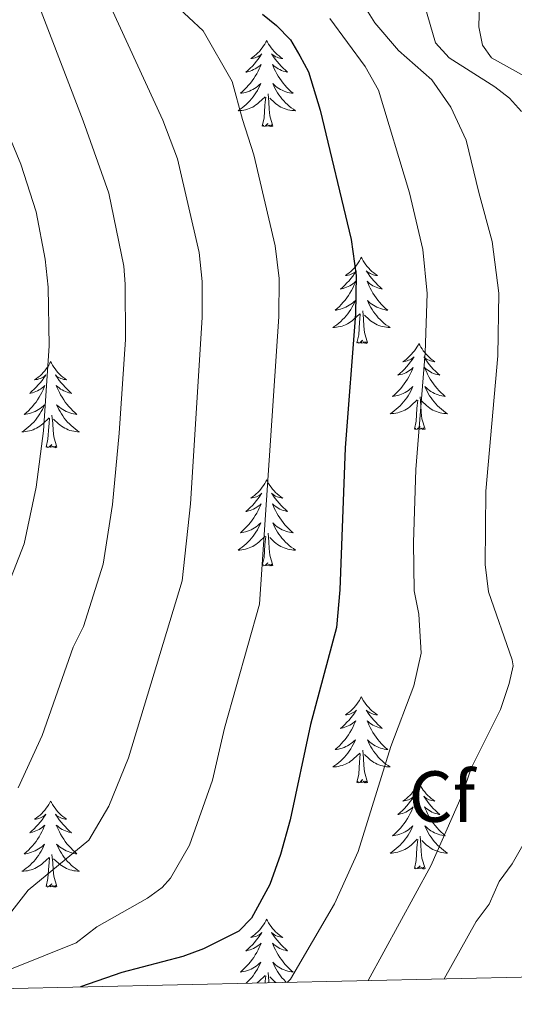
# Model space of a CAD drawing. Units: metres. Extents: x 655057 to 659578, y 702211 to 705281.
# Drawn here: x 657648 to 657716, y 702660 to 702796 of the extents above; entities that cross this region are included whole.
import ezdxf
from ezdxf.enums import TextEntityAlignment as Align

# ---------------------------------------------------------------- set-up
doc = ezdxf.new("R2010")
doc.units = ezdxf.units.M
doc.header["$MEASUREMENT"] = 0
for name, color, linetype, lineweight in [('Carátula', 7, 'Continuous', 5), ('Elementos auxiliares', 7, 'Continuous', 5), ('Entidades rústicas y varios', 7, 'Continuous', 5), ('Relieve y altimetría', 7, 'Continuous', 5)]:
    doc.layers.add(name, color=color, linetype=linetype, lineweight=lineweight)
doc.styles.add('Style-arial', font='arial.shx', dxfattribs={"bigfont": 'arialbig.shx'})

msp = doc.modelspace()

# ---------------------------------------------------------------- linework, layer by layer
at = {"layer": 'Carátula', "color": 7, "linetype": 'Continuous', "lineweight": 5}
msp.add_3dface([(655123.95, 702210.98), (659577.82, 702311.62), (659510.72, 705280.86), (655056.86, 705180.22)], dxfattribs=at)
at = {"layer": 'Elementos auxiliares', "color": 250, "linetype": 'Continuous', "lineweight": 5}
msp.add_3dface([(655934.71, 704937.71), (659359.67, 705015.13), (659412.55, 702701.74), (655986.44, 702624.32)], dxfattribs=at)
at = {"layer": 'Entidades rústicas y varios', "color": 92, "linetype": 'Continuous', "lineweight": 5, "flags": 128}
for points in [[(657682, 702793.03), (657681.89, 702792.81), (657681.73, 702792.53), (657681.56, 702792.27), (657681.38, 702792.01), (657681.19, 702791.76), (657680.98, 702791.52), (657680.76, 702791.3), (657680.53, 702791.08), (657680.29, 702790.88), (657680.04, 702790.69), (657679.78, 702790.51), (657679.98, 702790.53), (657680.18, 702790.57), (657680.38, 702790.63), (657680.58, 702790.7), (657680.77, 702790.78), (657680.95, 702790.88), (657681.12, 702790.99), (657681.33, 702791.18), (657681.28, 702791.12), (657681.05, 702790.77), (657680.81, 702790.44), (657680.55, 702790.11), (657680.29, 702789.8), (657680.01, 702789.49), (657679.71, 702789.2), (657679.41, 702788.91), (657679.1, 702788.64), (657679.22, 702788.66), (657679.47, 702788.72), (657679.71, 702788.8), (657679.95, 702788.88), (657680.18, 702788.99), (657680.4, 702789.1), (657680.62, 702789.24), (657680.82, 702789.38), (657681.02, 702789.54), (657681.21, 702789.71), (657681.12, 702789.49), (657680.96, 702789.12), (657680.79, 702788.77), (657680.61, 702788.42), (657680.41, 702788.08), (657680.2, 702787.75), (657679.97, 702787.43), (657679.73, 702787.12), (657679.48, 702786.82), (657679.21, 702786.52), (657678.94, 702786.24), (657678.65, 702785.97), (657678.36, 702785.72), (657678.55, 702785.74), (657678.82, 702785.79), (657679.08, 702785.85), (657679.34, 702785.93), (657679.6, 702786.02), (657679.84, 702786.13), (657680.09, 702786.25), (657680.32, 702786.39), (657680.54, 702786.54), (657680.76, 702786.71), (657680.97, 702786.88), (657681.16, 702787.07), (657681.02, 702786.74), (657680.87, 702786.42), (657680.7, 702786.11), (657680.51, 702785.8), (657680.32, 702785.51), (657680.11, 702785.22), (657679.88, 702784.94), (657679.65, 702784.67), (657679.4, 702784.41), (657679.14, 702784.17), (657678.87, 702783.94), (657678.6, 702783.71), (657678.31, 702783.5), (657678.02, 702783.31), (657678.28, 702783.32), (657678.55, 702783.35), (657678.81, 702783.39), (657679.07, 702783.44), (657679.32, 702783.52), (657679.57, 702783.6), (657679.81, 702783.71), (657680.05, 702783.82), (657680.28, 702783.95), (657680.51, 702784.1), (657680.72, 702784.26), (657680.92, 702784.43), (657681.77, 702785.23)], [(657682, 702793.03), (657682.11, 702792.81), (657682.26, 702792.53), (657682.43, 702792.27), (657682.61, 702792.01), (657682.81, 702791.76), (657683.01, 702791.52), (657683.23, 702791.3), (657683.46, 702791.08), (657683.7, 702790.88), (657683.95, 702790.69), (657684.21, 702790.51), (657684.01, 702790.53), (657683.81, 702790.57), (657683.61, 702790.63), (657683.42, 702790.7), (657683.23, 702790.78), (657683.05, 702790.88), (657682.87, 702790.99), (657682.67, 702791.18), (657682.71, 702791.12), (657682.94, 702790.77), (657683.18, 702790.44), (657683.44, 702790.11), (657683.71, 702789.8), (657683.99, 702789.49), (657684.28, 702789.2), (657684.58, 702788.91), (657684.89, 702788.64), (657684.77, 702788.66), (657684.53, 702788.72), (657684.28, 702788.8), (657684.05, 702788.88), (657683.82, 702788.99), (657683.59, 702789.1), (657683.38, 702789.24), (657683.17, 702789.38), (657682.97, 702789.54), (657682.79, 702789.71), (657682.87, 702789.49), (657683.03, 702789.12), (657683.2, 702788.77), (657683.39, 702788.42), (657683.59, 702788.08), (657683.8, 702787.75), (657684.03, 702787.43), (657684.26, 702787.12), (657684.51, 702786.82), (657684.78, 702786.52), (657685.05, 702786.24), (657685.34, 702785.97), (657685.64, 702785.72), (657685.44, 702785.74), (657685.17, 702785.79), (657684.91, 702785.85), (657684.65, 702785.93), (657684.4, 702786.02), (657684.15, 702786.13), (657683.91, 702786.25), (657683.67, 702786.39), (657683.45, 702786.54), (657683.23, 702786.71), (657683.03, 702786.88), (657682.83, 702787.07), (657682.97, 702786.74), (657683.13, 702786.42), (657683.3, 702786.11), (657683.48, 702785.8), (657683.68, 702785.51), (657683.89, 702785.22), (657684.11, 702784.94), (657684.35, 702784.67), (657684.59, 702784.41), (657684.85, 702784.17), (657685.12, 702783.94), (657685.4, 702783.71), (657685.69, 702783.5), (657685.98, 702783.31), (657685.71, 702783.32), (657685.45, 702783.35), (657685.19, 702783.39), (657684.93, 702783.44), (657684.67, 702783.52), (657684.42, 702783.6), (657684.18, 702783.71), (657683.94, 702783.82), (657683.71, 702783.95), (657683.49, 702784.1), (657683.28, 702784.26), (657683.07, 702784.43), (657682.41, 702785.05)], [(657681.38, 702781.18), (657681.62, 702782.3), (657681.74, 702784.04), (657681.78, 702784.47), (657681.85, 702785.19)], [(657682.85, 702781.18), (657682.42, 702782.62), (657682.33, 702783.52), (657682.28, 702784.47), (657682.18, 702785.63)], [(657682.85, 702781.18), (657682.67, 702781.11), (657682.65, 702781.35), (657682.47, 702781.13), (657682.34, 702781.33), (657682.22, 702781.22), (657681.95, 702781.17), (657682.15, 702781.56), (657681.76, 702781.18), (657681.58, 702781.13), (657681.53, 702781.29), (657681.38, 702781.18)], [(657695.11, 702763.02), (657694.99, 702762.8), (657694.84, 702762.52), (657694.67, 702762.26), (657694.49, 702762), (657694.29, 702761.75), (657694.09, 702761.51), (657693.87, 702761.29), (657693.64, 702761.07), (657693.4, 702760.87), (657693.15, 702760.68), (657692.89, 702760.5), (657693.09, 702760.52), (657693.29, 702760.56), (657693.49, 702760.62), (657693.68, 702760.68), (657693.87, 702760.77), (657694.05, 702760.87), (657694.23, 702760.98), (657694.43, 702761.17), (657694.39, 702761.11), (657694.16, 702760.76), (657693.92, 702760.43), (657693.66, 702760.1), (657693.39, 702759.78), (657693.11, 702759.48), (657692.82, 702759.18), (657692.52, 702758.9), (657692.21, 702758.63), (657692.33, 702758.65), (657692.58, 702758.71), (657692.82, 702758.78), (657693.05, 702758.87), (657693.29, 702758.98), (657693.51, 702759.09), (657693.73, 702759.22), (657693.93, 702759.37), (657694.13, 702759.53), (657694.32, 702759.7), (657694.23, 702759.48), (657694.07, 702759.11), (657693.9, 702758.76), (657693.72, 702758.41), (657693.52, 702758.07), (657693.3, 702757.74), (657693.08, 702757.42), (657692.84, 702757.11), (657692.59, 702756.8), (657692.32, 702756.51), (657692.05, 702756.23), (657691.76, 702755.96), (657691.46, 702755.7), (657691.66, 702755.73), (657691.93, 702755.78), (657692.19, 702755.84), (657692.45, 702755.92), (657692.7, 702756.01), (657692.95, 702756.12), (657693.19, 702756.24), (657693.43, 702756.38), (657693.65, 702756.53), (657693.87, 702756.7), (657694.07, 702756.87), (657694.27, 702757.06), (657694.13, 702756.73), (657693.97, 702756.41), (657693.8, 702756.1), (657693.62, 702755.79), (657693.42, 702755.5), (657693.21, 702755.21), (657692.99, 702754.93), (657692.76, 702754.66), (657692.51, 702754.4), (657692.25, 702754.16), (657691.98, 702753.92), (657691.7, 702753.7), (657691.41, 702753.49), (657691.13, 702753.3), (657691.39, 702753.31), (657691.65, 702753.34), (657691.91, 702753.38), (657692.17, 702753.43), (657692.43, 702753.51), (657692.68, 702753.59), (657692.92, 702753.7), (657693.16, 702753.81), (657693.39, 702753.94), (657693.61, 702754.09), (657693.83, 702754.25), (657694.03, 702754.42), (657694.88, 702755.22)], [(657695.11, 702763.02), (657695.22, 702762.8), (657695.37, 702762.52), (657695.54, 702762.26), (657695.72, 702762), (657695.91, 702761.75), (657696.12, 702761.51), (657696.34, 702761.29), (657696.57, 702761.07), (657696.81, 702760.87), (657697.06, 702760.68), (657697.32, 702760.5), (657697.12, 702760.52), (657696.92, 702760.56), (657696.72, 702760.62), (657696.53, 702760.68), (657696.34, 702760.77), (657696.16, 702760.87), (657695.98, 702760.98), (657695.78, 702761.17), (657695.82, 702761.11), (657696.05, 702760.76), (657696.29, 702760.43), (657696.55, 702760.1), (657696.81, 702759.78), (657697.09, 702759.48), (657697.39, 702759.18), (657697.69, 702758.9), (657698, 702758.63), (657697.88, 702758.65), (657697.63, 702758.71), (657697.39, 702758.78), (657697.15, 702758.87), (657696.92, 702758.98), (657696.7, 702759.09), (657696.49, 702759.22), (657696.28, 702759.37), (657696.08, 702759.53), (657695.89, 702759.7), (657695.98, 702759.48), (657696.14, 702759.11), (657696.31, 702758.76), (657696.49, 702758.41), (657696.69, 702758.07), (657696.91, 702757.74), (657697.13, 702757.42), (657697.37, 702757.11), (657697.62, 702756.8), (657697.89, 702756.51), (657698.16, 702756.23), (657698.45, 702755.96), (657698.75, 702755.7), (657698.55, 702755.73), (657698.28, 702755.78), (657698.02, 702755.84), (657697.76, 702755.92), (657697.51, 702756.01), (657697.26, 702756.12), (657697.02, 702756.24), (657696.78, 702756.38), (657696.56, 702756.53), (657696.34, 702756.7), (657696.14, 702756.87), (657695.94, 702757.06), (657696.08, 702756.73), (657696.24, 702756.41), (657696.41, 702756.1), (657696.59, 702755.79), (657696.79, 702755.5), (657697, 702755.21), (657697.22, 702754.93), (657697.45, 702754.66), (657697.7, 702754.4), (657697.96, 702754.16), (657698.23, 702753.92), (657698.51, 702753.7), (657698.79, 702753.49), (657699.09, 702753.3), (657698.82, 702753.31), (657698.56, 702753.34), (657698.29, 702753.38), (657698.04, 702753.43), (657697.78, 702753.51), (657697.53, 702753.59), (657697.29, 702753.7), (657697.05, 702753.81), (657696.82, 702753.94), (657696.6, 702754.09), (657696.38, 702754.25), (657696.18, 702754.42), (657695.52, 702755.04)], [(657694.49, 702751.17), (657694.73, 702752.28), (657694.84, 702754.03), (657694.89, 702754.46), (657694.95, 702755.18)], [(657695.96, 702751.17), (657695.53, 702752.61), (657695.44, 702753.51), (657695.39, 702754.46), (657695.29, 702755.62)], [(657695.96, 702751.17), (657695.78, 702751.1), (657695.76, 702751.34), (657695.57, 702751.12), (657695.45, 702751.32), (657695.33, 702751.21), (657695.06, 702751.16), (657695.26, 702751.55), (657694.87, 702751.17), (657694.68, 702751.12), (657694.64, 702751.28), (657694.49, 702751.17)], [(657703.07, 702751.1), (657702.95, 702750.88), (657702.8, 702750.6), (657702.63, 702750.34), (657702.45, 702750.08), (657702.25, 702749.83), (657702.05, 702749.6), (657701.83, 702749.37), (657701.6, 702749.15), (657701.36, 702748.95), (657701.11, 702748.76), (657700.85, 702748.58), (657701.05, 702748.6), (657701.25, 702748.64), (657701.45, 702748.7), (657701.64, 702748.77), (657701.83, 702748.85), (657702.01, 702748.95), (657702.19, 702749.06), (657702.39, 702749.25), (657702.35, 702749.19), (657702.12, 702748.84), (657701.88, 702748.51), (657701.62, 702748.18), (657701.35, 702747.86), (657701.07, 702747.56), (657700.78, 702747.27), (657700.48, 702746.98), (657700.17, 702746.71), (657700.29, 702746.74), (657700.54, 702746.79), (657700.78, 702746.87), (657701.01, 702746.95), (657701.25, 702747.06), (657701.47, 702747.18), (657701.69, 702747.31), (657701.89, 702747.45), (657702.09, 702747.61), (657702.28, 702747.78), (657702.19, 702747.56), (657702.03, 702747.2), (657701.86, 702746.84), (657701.68, 702746.49), (657701.48, 702746.15), (657701.26, 702745.82), (657701.04, 702745.5), (657700.8, 702745.19), (657700.55, 702744.89), (657700.28, 702744.59), (657700.01, 702744.31), (657699.72, 702744.04), (657699.42, 702743.78), (657699.62, 702743.81), (657699.89, 702743.86), (657700.15, 702743.92), (657700.41, 702744), (657700.66, 702744.09), (657700.91, 702744.2), (657701.15, 702744.32), (657701.39, 702744.46), (657701.61, 702744.61), (657701.83, 702744.78), (657702.03, 702744.95), (657702.23, 702745.14), (657702.09, 702744.81), (657701.93, 702744.49), (657701.76, 702744.18), (657701.58, 702743.87), (657701.38, 702743.58), (657701.17, 702743.29), (657700.95, 702743.01), (657700.72, 702742.74), (657700.47, 702742.48), (657700.21, 702742.24), (657699.94, 702742), (657699.66, 702741.78), (657699.37, 702741.57), (657699.09, 702741.38), (657699.35, 702741.39), (657699.61, 702741.42), (657699.87, 702741.46), (657700.13, 702741.52), (657700.39, 702741.59), (657700.64, 702741.67), (657700.88, 702741.78), (657701.12, 702741.89), (657701.35, 702742.02), (657701.57, 702742.17), (657701.79, 702742.33), (657701.99, 702742.5), (657702.84, 702743.3)], [(657703.07, 702751.1), (657703.18, 702750.88), (657703.33, 702750.6), (657703.5, 702750.34), (657703.68, 702750.08), (657703.87, 702749.83), (657704.08, 702749.6), (657704.3, 702749.37), (657704.53, 702749.15), (657704.77, 702748.95), (657705.02, 702748.76), (657705.28, 702748.58), (657705.08, 702748.6), (657704.88, 702748.64), (657704.68, 702748.7), (657704.49, 702748.77), (657704.3, 702748.85), (657704.12, 702748.95), (657703.94, 702749.06), (657703.74, 702749.25), (657703.78, 702749.19), (657704.01, 702748.84), (657704.25, 702748.51), (657704.51, 702748.18), (657704.77, 702747.86), (657705.05, 702747.56), (657705.35, 702747.27), (657705.65, 702746.98), (657705.96, 702746.71), (657705.84, 702746.74), (657705.59, 702746.79), (657705.35, 702746.87), (657705.11, 702746.95), (657704.88, 702747.06), (657704.66, 702747.18), (657704.45, 702747.31), (657704.24, 702747.45), (657704.04, 702747.61), (657703.85, 702747.78), (657703.94, 702747.56), (657704.1, 702747.2), (657704.27, 702746.84), (657704.45, 702746.49), (657704.65, 702746.15), (657704.87, 702745.82), (657705.09, 702745.5), (657705.33, 702745.19), (657705.58, 702744.89), (657705.85, 702744.59), (657706.12, 702744.31), (657706.41, 702744.04), (657706.71, 702743.78), (657706.51, 702743.81), (657706.24, 702743.86), (657705.98, 702743.92), (657705.72, 702744), (657705.47, 702744.09), (657705.22, 702744.2), (657704.98, 702744.32), (657704.74, 702744.46), (657704.52, 702744.61), (657704.3, 702744.78), (657704.1, 702744.95), (657703.9, 702745.14), (657704.04, 702744.81), (657704.2, 702744.49), (657704.37, 702744.18), (657704.55, 702743.87), (657704.75, 702743.58), (657704.96, 702743.29), (657705.18, 702743.01), (657705.41, 702742.74), (657705.66, 702742.48), (657705.92, 702742.24), (657706.19, 702742), (657706.47, 702741.78), (657706.75, 702741.57), (657707.05, 702741.38), (657706.78, 702741.39), (657706.52, 702741.42), (657706.25, 702741.46), (657706, 702741.52), (657705.74, 702741.59), (657705.49, 702741.67), (657705.25, 702741.78), (657705.01, 702741.89), (657704.78, 702742.02), (657704.56, 702742.17), (657704.34, 702742.33), (657704.14, 702742.5), (657703.48, 702743.12)], [(657652.07, 702748.59), (657651.96, 702748.37), (657651.81, 702748.1), (657651.64, 702747.83), (657651.46, 702747.57), (657651.27, 702747.32), (657651.06, 702747.09), (657650.84, 702746.86), (657650.61, 702746.64), (657650.37, 702746.44), (657650.12, 702746.25), (657649.86, 702746.07), (657650.06, 702746.1), (657650.26, 702746.13), (657650.46, 702746.19), (657650.65, 702746.26), (657650.84, 702746.34), (657651.02, 702746.44), (657651.2, 702746.55), (657651.4, 702746.74), (657651.36, 702746.68), (657651.13, 702746.34), (657650.89, 702746), (657650.63, 702745.67), (657650.37, 702745.36), (657650.09, 702745.05), (657649.79, 702744.76), (657649.49, 702744.48), (657649.18, 702744.2), (657649.3, 702744.23), (657649.55, 702744.28), (657649.79, 702744.36), (657650.03, 702744.45), (657650.26, 702744.55), (657650.48, 702744.67), (657650.69, 702744.8), (657650.9, 702744.94), (657651.1, 702745.1), (657651.29, 702745.27), (657651.2, 702745.05), (657651.04, 702744.69), (657650.87, 702744.33), (657650.69, 702743.99), (657650.49, 702743.65), (657650.27, 702743.32), (657650.05, 702742.99), (657649.81, 702742.68), (657649.56, 702742.38), (657649.29, 702742.09), (657649.02, 702741.8), (657648.73, 702741.54), (657648.43, 702741.28), (657648.63, 702741.3), (657648.9, 702741.35), (657649.16, 702741.41), (657649.42, 702741.49), (657649.67, 702741.58), (657649.92, 702741.69), (657650.16, 702741.82), (657650.4, 702741.95), (657650.62, 702742.1), (657650.84, 702742.27), (657651.04, 702742.44), (657651.24, 702742.63), (657651.1, 702742.3), (657650.94, 702741.98), (657650.77, 702741.67), (657650.59, 702741.36), (657650.39, 702741.07), (657650.18, 702740.78), (657649.96, 702740.5), (657649.73, 702740.23), (657649.48, 702739.98), (657649.22, 702739.73), (657648.95, 702739.5), (657648.67, 702739.28), (657648.39, 702739.07), (657648.09, 702738.88), (657648.36, 702738.88), (657648.62, 702738.91), (657648.89, 702738.95), (657649.14, 702739.01), (657649.4, 702739.08), (657649.65, 702739.17), (657649.89, 702739.27), (657650.13, 702739.38), (657650.36, 702739.52), (657650.58, 702739.66), (657650.8, 702739.82), (657651, 702739.99), (657651.85, 702740.79)], [(657652.07, 702748.59), (657652.19, 702748.37), (657652.34, 702748.1), (657652.51, 702747.83), (657652.69, 702747.57), (657652.89, 702747.32), (657653.09, 702747.09), (657653.31, 702746.86), (657653.54, 702746.64), (657653.78, 702746.44), (657654.03, 702746.25), (657654.29, 702746.07), (657654.09, 702746.1), (657653.89, 702746.13), (657653.69, 702746.19), (657653.5, 702746.26), (657653.31, 702746.34), (657653.13, 702746.44), (657652.95, 702746.55), (657652.75, 702746.74), (657652.79, 702746.68), (657653.02, 702746.34), (657653.26, 702746), (657653.52, 702745.67), (657653.79, 702745.36), (657654.07, 702745.05), (657654.36, 702744.76), (657654.66, 702744.48), (657654.97, 702744.2), (657654.85, 702744.23), (657654.6, 702744.28), (657654.36, 702744.36), (657654.13, 702744.45), (657653.89, 702744.55), (657653.67, 702744.67), (657653.45, 702744.8), (657653.25, 702744.94), (657653.05, 702745.1), (657652.86, 702745.27), (657652.95, 702745.05), (657653.11, 702744.69), (657653.28, 702744.33), (657653.46, 702743.99), (657653.66, 702743.65), (657653.88, 702743.32), (657654.1, 702742.99), (657654.34, 702742.68), (657654.59, 702742.38), (657654.86, 702742.09), (657655.13, 702741.8), (657655.42, 702741.54), (657655.72, 702741.28), (657655.52, 702741.3), (657655.25, 702741.35), (657654.99, 702741.41), (657654.73, 702741.49), (657654.48, 702741.58), (657654.23, 702741.69), (657653.99, 702741.82), (657653.75, 702741.95), (657653.53, 702742.1), (657653.31, 702742.27), (657653.11, 702742.44), (657652.91, 702742.63), (657653.05, 702742.3), (657653.21, 702741.98), (657653.38, 702741.67), (657653.56, 702741.36), (657653.76, 702741.07), (657653.97, 702740.78), (657654.19, 702740.5), (657654.42, 702740.23), (657654.67, 702739.98), (657654.93, 702739.73), (657655.2, 702739.5), (657655.48, 702739.28), (657655.77, 702739.07), (657656.05, 702738.88), (657655.79, 702738.88), (657655.53, 702738.91), (657655.27, 702738.95), (657655.01, 702739.01), (657654.75, 702739.08), (657654.5, 702739.17), (657654.26, 702739.27), (657654.02, 702739.38), (657653.79, 702739.52), (657653.57, 702739.66), (657653.35, 702739.82), (657653.15, 702739.99), (657652.49, 702740.61)], [(657703.92, 702739.25), (657703.49, 702740.69), (657703.4, 702741.59), (657703.35, 702742.54), (657703.25, 702743.7)], [(657702.45, 702739.25), (657702.69, 702740.36), (657702.8, 702742.11), (657702.85, 702742.54), (657702.91, 702743.26)], [(657651.46, 702736.74), (657651.7, 702737.86), (657651.81, 702739.6), (657651.86, 702740.03), (657651.93, 702740.76)], [(657652.93, 702736.74), (657652.5, 702738.18), (657652.41, 702739.08), (657652.36, 702740.03), (657652.26, 702741.2)], [(657703.92, 702739.25), (657703.74, 702739.18), (657703.72, 702739.42), (657703.53, 702739.2), (657703.41, 702739.4), (657703.29, 702739.29), (657703.02, 702739.24), (657703.22, 702739.63), (657702.83, 702739.25), (657702.64, 702739.2), (657702.6, 702739.36), (657702.45, 702739.25)], [(657652.93, 702736.74), (657652.75, 702736.67), (657652.73, 702736.91), (657652.54, 702736.69), (657652.42, 702736.89), (657652.3, 702736.78), (657652.03, 702736.73), (657652.23, 702737.12), (657651.84, 702736.74), (657651.65, 702736.69), (657651.61, 702736.85), (657651.46, 702736.74)], [(657682, 702732.23), (657681.89, 702732.01), (657681.73, 702731.74), (657681.56, 702731.47), (657681.38, 702731.21), (657681.19, 702730.96), (657680.98, 702730.73), (657680.76, 702730.5), (657680.53, 702730.28), (657680.29, 702730.08), (657680.04, 702729.89), (657679.78, 702729.71), (657679.98, 702729.74), (657680.18, 702729.77), (657680.38, 702729.83), (657680.58, 702729.9), (657680.77, 702729.98), (657680.95, 702730.08), (657681.12, 702730.19), (657681.33, 702730.38), (657681.28, 702730.32), (657681.05, 702729.98), (657680.81, 702729.64), (657680.55, 702729.31), (657680.29, 702729), (657680.01, 702728.69), (657679.71, 702728.4), (657679.41, 702728.12), (657679.1, 702727.84), (657679.22, 702727.87), (657679.47, 702727.92), (657679.71, 702728), (657679.95, 702728.09), (657680.18, 702728.19), (657680.4, 702728.31), (657680.62, 702728.44), (657680.82, 702728.58), (657681.02, 702728.74), (657681.21, 702728.91), (657681.12, 702728.69), (657680.96, 702728.33), (657680.79, 702727.97), (657680.61, 702727.63), (657680.41, 702727.29), (657680.2, 702726.96), (657679.97, 702726.63), (657679.73, 702726.32), (657679.48, 702726.02), (657679.21, 702725.73), (657678.94, 702725.44), (657678.65, 702725.18), (657678.36, 702724.92), (657678.55, 702724.94), (657678.82, 702724.99), (657679.08, 702725.05), (657679.34, 702725.13), (657679.6, 702725.22), (657679.84, 702725.33), (657680.09, 702725.46), (657680.32, 702725.59), (657680.54, 702725.74), (657680.76, 702725.91), (657680.97, 702726.08), (657681.16, 702726.27), (657681.02, 702725.94), (657680.87, 702725.62), (657680.7, 702725.31), (657680.51, 702725), (657680.32, 702724.71), (657680.11, 702724.42), (657679.88, 702724.14), (657679.65, 702723.87), (657679.4, 702723.62), (657679.14, 702723.37), (657678.87, 702723.14), (657678.6, 702722.92), (657678.31, 702722.71), (657678.02, 702722.52), (657678.28, 702722.52), (657678.55, 702722.55), (657678.81, 702722.59), (657679.07, 702722.65), (657679.32, 702722.72), (657679.57, 702722.81), (657679.81, 702722.91), (657680.05, 702723.02), (657680.28, 702723.16), (657680.51, 702723.3), (657680.72, 702723.46), (657680.92, 702723.63), (657681.77, 702724.43)], [(657682, 702732.23), (657682.11, 702732.01), (657682.26, 702731.74), (657682.43, 702731.47), (657682.61, 702731.21), (657682.81, 702730.96), (657683.01, 702730.73), (657683.23, 702730.5), (657683.46, 702730.28), (657683.7, 702730.08), (657683.95, 702729.89), (657684.21, 702729.71), (657684.01, 702729.74), (657683.81, 702729.77), (657683.61, 702729.83), (657683.42, 702729.9), (657683.23, 702729.98), (657683.05, 702730.08), (657682.87, 702730.19), (657682.67, 702730.38), (657682.71, 702730.32), (657682.94, 702729.98), (657683.18, 702729.64), (657683.44, 702729.31), (657683.71, 702729), (657683.99, 702728.69), (657684.28, 702728.4), (657684.58, 702728.12), (657684.89, 702727.84), (657684.77, 702727.87), (657684.53, 702727.92), (657684.28, 702728), (657684.05, 702728.09), (657683.82, 702728.19), (657683.59, 702728.31), (657683.38, 702728.44), (657683.17, 702728.58), (657682.97, 702728.74), (657682.79, 702728.91), (657682.87, 702728.69), (657683.03, 702728.33), (657683.2, 702727.97), (657683.39, 702727.63), (657683.59, 702727.29), (657683.8, 702726.96), (657684.03, 702726.63), (657684.26, 702726.32), (657684.51, 702726.02), (657684.78, 702725.73), (657685.05, 702725.44), (657685.34, 702725.18), (657685.64, 702724.92), (657685.44, 702724.94), (657685.17, 702724.99), (657684.91, 702725.05), (657684.65, 702725.13), (657684.4, 702725.22), (657684.15, 702725.33), (657683.91, 702725.46), (657683.67, 702725.59), (657683.45, 702725.74), (657683.23, 702725.91), (657683.03, 702726.08), (657682.83, 702726.27), (657682.97, 702725.94), (657683.13, 702725.62), (657683.3, 702725.31), (657683.48, 702725), (657683.68, 702724.71), (657683.89, 702724.42), (657684.11, 702724.14), (657684.35, 702723.87), (657684.59, 702723.62), (657684.85, 702723.37), (657685.12, 702723.14), (657685.4, 702722.92), (657685.69, 702722.71), (657685.98, 702722.52), (657685.71, 702722.52), (657685.45, 702722.55), (657685.19, 702722.59), (657684.93, 702722.65), (657684.67, 702722.72), (657684.42, 702722.81), (657684.18, 702722.91), (657683.94, 702723.02), (657683.71, 702723.16), (657683.49, 702723.3), (657683.28, 702723.46), (657683.07, 702723.63), (657682.41, 702724.25)], [(657681.38, 702720.38), (657681.62, 702721.5), (657681.74, 702723.24), (657681.78, 702723.67), (657681.85, 702724.4)], [(657682.85, 702720.38), (657682.42, 702721.82), (657682.33, 702722.72), (657682.28, 702723.67), (657682.18, 702724.84)], [(657682.85, 702720.38), (657682.67, 702720.31), (657682.65, 702720.55), (657682.47, 702720.33), (657682.34, 702720.53), (657682.22, 702720.42), (657681.95, 702720.37), (657682.15, 702720.76), (657681.76, 702720.38), (657681.58, 702720.33), (657681.53, 702720.49), (657681.38, 702720.38)], [(657695.11, 702702.22), (657694.99, 702702), (657694.84, 702701.72), (657694.67, 702701.46), (657694.49, 702701.2), (657694.29, 702700.95), (657694.09, 702700.72), (657693.87, 702700.49), (657693.64, 702700.27), (657693.4, 702700.07), (657693.15, 702699.88), (657692.89, 702699.7), (657693.09, 702699.72), (657693.29, 702699.76), (657693.49, 702699.82), (657693.68, 702699.89), (657693.87, 702699.97), (657694.05, 702700.07), (657694.23, 702700.18), (657694.43, 702700.37), (657694.39, 702700.31), (657694.16, 702699.96), (657693.92, 702699.63), (657693.66, 702699.3), (657693.39, 702698.99), (657693.11, 702698.68), (657692.82, 702698.39), (657692.52, 702698.1), (657692.21, 702697.83), (657692.33, 702697.86), (657692.58, 702697.91), (657692.82, 702697.99), (657693.05, 702698.08), (657693.29, 702698.18), (657693.51, 702698.3), (657693.73, 702698.43), (657693.93, 702698.57), (657694.13, 702698.73), (657694.32, 702698.9), (657694.23, 702698.68), (657694.07, 702698.32), (657693.9, 702697.96), (657693.72, 702697.62), (657693.52, 702697.28), (657693.3, 702696.94), (657693.08, 702696.62), (657692.84, 702696.31), (657692.59, 702696.01), (657692.32, 702695.72), (657692.05, 702695.43), (657691.76, 702695.16), (657691.46, 702694.91), (657691.66, 702694.93), (657691.93, 702694.98), (657692.19, 702695.04), (657692.45, 702695.12), (657692.7, 702695.21), (657692.95, 702695.32), (657693.19, 702695.44), (657693.43, 702695.58), (657693.65, 702695.73), (657693.87, 702695.9), (657694.07, 702696.07), (657694.27, 702696.26), (657694.13, 702695.93), (657693.97, 702695.61), (657693.8, 702695.3), (657693.62, 702694.99), (657693.42, 702694.7), (657693.21, 702694.41), (657692.99, 702694.13), (657692.76, 702693.86), (657692.51, 702693.6), (657692.25, 702693.36), (657691.98, 702693.13), (657691.7, 702692.9), (657691.41, 702692.7), (657691.13, 702692.5), (657691.39, 702692.51), (657691.65, 702692.54), (657691.91, 702692.58), (657692.17, 702692.64), (657692.43, 702692.71), (657692.68, 702692.8), (657692.92, 702692.9), (657693.16, 702693.01), (657693.39, 702693.14), (657693.61, 702693.29), (657693.83, 702693.45), (657694.03, 702693.62), (657694.88, 702694.42)], [(657695.11, 702702.22), (657695.22, 702702), (657695.37, 702701.72), (657695.54, 702701.46), (657695.72, 702701.2), (657695.91, 702700.95), (657696.12, 702700.72), (657696.34, 702700.49), (657696.57, 702700.27), (657696.81, 702700.07), (657697.06, 702699.88), (657697.32, 702699.7), (657697.12, 702699.72), (657696.92, 702699.76), (657696.72, 702699.82), (657696.53, 702699.89), (657696.34, 702699.97), (657696.16, 702700.07), (657695.98, 702700.18), (657695.78, 702700.37), (657695.82, 702700.31), (657696.05, 702699.96), (657696.29, 702699.63), (657696.55, 702699.3), (657696.81, 702698.99), (657697.09, 702698.68), (657697.39, 702698.39), (657697.69, 702698.1), (657698, 702697.83), (657697.88, 702697.86), (657697.63, 702697.91), (657697.39, 702697.99), (657697.15, 702698.08), (657696.92, 702698.18), (657696.7, 702698.3), (657696.49, 702698.43), (657696.28, 702698.57), (657696.08, 702698.73), (657695.89, 702698.9), (657695.98, 702698.68), (657696.14, 702698.32), (657696.31, 702697.96), (657696.49, 702697.62), (657696.69, 702697.28), (657696.91, 702696.94), (657697.13, 702696.62), (657697.37, 702696.31), (657697.62, 702696.01), (657697.89, 702695.72), (657698.16, 702695.43), (657698.45, 702695.16), (657698.75, 702694.91), (657698.55, 702694.93), (657698.28, 702694.98), (657698.02, 702695.04), (657697.76, 702695.12), (657697.51, 702695.21), (657697.26, 702695.32), (657697.02, 702695.44), (657696.78, 702695.58), (657696.56, 702695.73), (657696.34, 702695.9), (657696.14, 702696.07), (657695.94, 702696.26), (657696.08, 702695.93), (657696.24, 702695.61), (657696.41, 702695.3), (657696.59, 702694.99), (657696.79, 702694.7), (657697, 702694.41), (657697.22, 702694.13), (657697.45, 702693.86), (657697.7, 702693.6), (657697.96, 702693.36), (657698.23, 702693.13), (657698.51, 702692.9), (657698.79, 702692.7), (657699.09, 702692.5), (657698.82, 702692.51), (657698.56, 702692.54), (657698.29, 702692.58), (657698.04, 702692.64), (657697.78, 702692.71), (657697.53, 702692.8), (657697.29, 702692.9), (657697.05, 702693.01), (657696.82, 702693.14), (657696.6, 702693.29), (657696.38, 702693.45), (657696.18, 702693.62), (657695.52, 702694.24)], [(657695.96, 702690.37), (657695.53, 702691.81), (657695.44, 702692.71), (657695.39, 702693.66), (657695.29, 702694.82)], [(657694.49, 702690.37), (657694.73, 702691.49), (657694.84, 702693.23), (657694.89, 702693.66), (657694.95, 702694.38)], [(657695.96, 702690.37), (657695.78, 702690.3), (657695.76, 702690.54), (657695.57, 702690.32), (657695.45, 702690.52), (657695.33, 702690.41), (657695.06, 702690.36), (657695.26, 702690.75), (657694.87, 702690.37), (657694.68, 702690.32), (657694.64, 702690.48), (657694.49, 702690.37)], [(657703.07, 702690.3), (657702.95, 702690.08), (657702.8, 702689.81), (657702.63, 702689.54), (657702.45, 702689.28), (657702.25, 702689.04), (657702.05, 702688.8), (657701.83, 702688.57), (657701.6, 702688.36), (657701.36, 702688.15), (657701.11, 702687.96), (657700.85, 702687.78), (657701.05, 702687.81), (657701.25, 702687.84), (657701.45, 702687.9), (657701.64, 702687.97), (657701.83, 702688.05), (657702.01, 702688.15), (657702.19, 702688.26), (657702.39, 702688.46), (657702.35, 702688.39), (657702.12, 702688.04), (657701.88, 702687.71), (657701.62, 702687.38), (657701.35, 702687.07), (657701.07, 702686.76), (657700.78, 702686.47), (657700.48, 702686.18), (657700.17, 702685.91), (657700.29, 702685.94), (657700.54, 702686), (657700.78, 702686.07), (657701.01, 702686.16), (657701.25, 702686.26), (657701.47, 702686.38), (657701.69, 702686.51), (657701.89, 702686.65), (657702.09, 702686.81), (657702.28, 702686.98), (657702.19, 702686.76), (657702.03, 702686.4), (657701.86, 702686.04), (657701.68, 702685.7), (657701.48, 702685.36), (657701.26, 702685.02), (657701.04, 702684.7), (657700.8, 702684.39), (657700.55, 702684.09), (657700.28, 702683.8), (657700.01, 702683.52), (657699.72, 702683.24), (657699.42, 702682.99), (657699.62, 702683.01), (657699.89, 702683.06), (657700.15, 702683.12), (657700.41, 702683.2), (657700.66, 702683.3), (657700.91, 702683.4), (657701.15, 702683.53), (657701.39, 702683.66), (657701.61, 702683.81), (657701.83, 702683.98), (657702.03, 702684.15), (657702.23, 702684.34), (657702.09, 702684.02), (657701.93, 702683.69), (657701.76, 702683.38), (657701.58, 702683.08), (657701.38, 702682.78), (657701.17, 702682.49), (657700.95, 702682.21), (657700.72, 702681.94), (657700.47, 702681.69), (657700.21, 702681.44), (657699.94, 702681.21), (657699.66, 702680.98), (657699.37, 702680.78), (657699.09, 702680.58), (657699.35, 702680.59), (657699.61, 702680.62), (657699.87, 702680.66), (657700.13, 702680.72), (657700.39, 702680.79), (657700.64, 702680.88), (657700.88, 702680.98), (657701.12, 702681.1), (657701.35, 702681.23), (657701.57, 702681.37), (657701.79, 702681.53), (657701.99, 702681.7), (657702.84, 702682.5)], [(657703.07, 702690.3), (657703.18, 702690.08), (657703.33, 702689.81), (657703.5, 702689.54), (657703.68, 702689.28), (657703.87, 702689.04), (657704.08, 702688.8), (657704.3, 702688.57), (657704.53, 702688.36), (657704.77, 702688.15), (657705.02, 702687.96), (657705.28, 702687.78), (657705.08, 702687.81), (657704.88, 702687.84), (657704.68, 702687.9), (657704.49, 702687.97), (657704.3, 702688.05), (657704.12, 702688.15), (657703.94, 702688.26), (657703.74, 702688.46), (657703.78, 702688.39), (657704.01, 702688.04), (657704.25, 702687.71), (657704.51, 702687.38), (657704.77, 702687.07), (657705.05, 702686.76), (657705.35, 702686.47), (657705.65, 702686.18), (657705.96, 702685.91), (657705.84, 702685.94), (657705.59, 702686), (657705.35, 702686.07), (657705.11, 702686.16), (657704.88, 702686.26), (657704.66, 702686.38), (657704.45, 702686.51), (657704.24, 702686.65), (657704.04, 702686.81), (657703.85, 702686.98), (657703.94, 702686.76), (657704.1, 702686.4), (657704.27, 702686.04), (657704.45, 702685.7), (657704.65, 702685.36), (657704.87, 702685.02), (657705.09, 702684.7), (657705.33, 702684.39), (657705.58, 702684.09), (657705.85, 702683.8), (657706.12, 702683.52), (657706.41, 702683.24), (657706.71, 702682.99), (657706.51, 702683.01), (657706.24, 702683.06), (657705.98, 702683.12), (657705.72, 702683.2), (657705.47, 702683.3), (657705.22, 702683.4), (657704.98, 702683.53), (657704.74, 702683.66), (657704.52, 702683.81), (657704.3, 702683.98), (657704.1, 702684.15), (657703.9, 702684.34), (657704.04, 702684.02), (657704.2, 702683.69), (657704.37, 702683.38), (657704.55, 702683.08), (657704.75, 702682.78), (657704.96, 702682.49), (657705.18, 702682.21), (657705.41, 702681.94), (657705.66, 702681.69), (657705.92, 702681.44), (657706.19, 702681.21), (657706.47, 702680.98), (657706.75, 702680.78), (657707.05, 702680.58), (657706.78, 702680.59), (657706.52, 702680.62), (657706.25, 702680.66), (657706, 702680.72), (657705.74, 702680.79), (657705.49, 702680.88), (657705.25, 702680.98), (657705.01, 702681.1), (657704.78, 702681.23), (657704.56, 702681.37), (657704.34, 702681.53), (657704.14, 702681.7), (657703.48, 702682.32)], [(657652.07, 702687.79), (657651.96, 702687.57), (657651.81, 702687.3), (657651.64, 702687.03), (657651.46, 702686.78), (657651.27, 702686.53), (657651.06, 702686.29), (657650.84, 702686.06), (657650.61, 702685.85), (657650.37, 702685.64), (657650.12, 702685.45), (657649.86, 702685.28), (657650.06, 702685.3), (657650.26, 702685.34), (657650.46, 702685.39), (657650.65, 702685.46), (657650.84, 702685.54), (657651.02, 702685.64), (657651.2, 702685.76), (657651.4, 702685.95), (657651.36, 702685.88), (657651.13, 702685.54), (657650.89, 702685.2), (657650.63, 702684.88), (657650.37, 702684.56), (657650.09, 702684.25), (657649.79, 702683.96), (657649.49, 702683.68), (657649.18, 702683.41), (657649.3, 702683.43), (657649.55, 702683.49), (657649.79, 702683.56), (657650.03, 702683.65), (657650.26, 702683.75), (657650.48, 702683.87), (657650.69, 702684), (657650.9, 702684.14), (657651.1, 702684.3), (657651.29, 702684.47), (657651.2, 702684.25), (657651.04, 702683.89), (657650.87, 702683.54), (657650.69, 702683.19), (657650.49, 702682.85), (657650.27, 702682.52), (657650.05, 702682.2), (657649.81, 702681.88), (657649.56, 702681.58), (657649.29, 702681.29), (657649.02, 702681.01), (657648.73, 702680.74), (657648.43, 702680.48), (657648.63, 702680.5), (657648.9, 702680.55), (657649.16, 702680.61), (657649.42, 702680.69), (657649.67, 702680.79), (657649.92, 702680.9), (657650.16, 702681.02), (657650.4, 702681.16), (657650.62, 702681.31), (657650.84, 702681.47), (657651.04, 702681.65), (657651.24, 702681.83), (657651.1, 702681.51), (657650.94, 702681.19), (657650.77, 702680.87), (657650.59, 702680.57), (657650.39, 702680.27), (657650.18, 702679.98), (657649.96, 702679.7), (657649.73, 702679.44), (657649.48, 702679.18), (657649.22, 702678.93), (657648.95, 702678.7), (657648.67, 702678.48), (657648.39, 702678.27), (657648.09, 702678.08), (657648.36, 702678.09), (657648.62, 702678.11), (657648.89, 702678.15), (657649.14, 702678.21), (657649.4, 702678.28), (657649.65, 702678.37), (657649.89, 702678.47), (657650.13, 702678.59), (657650.36, 702678.72), (657650.58, 702678.86), (657650.8, 702679.02), (657651, 702679.19), (657651.85, 702679.99)], [(657652.07, 702687.79), (657652.19, 702687.57), (657652.34, 702687.3), (657652.51, 702687.03), (657652.69, 702686.78), (657652.89, 702686.53), (657653.09, 702686.29), (657653.31, 702686.06), (657653.54, 702685.85), (657653.78, 702685.64), (657654.03, 702685.45), (657654.29, 702685.28), (657654.09, 702685.3), (657653.89, 702685.34), (657653.69, 702685.39), (657653.5, 702685.46), (657653.31, 702685.54), (657653.13, 702685.64), (657652.95, 702685.76), (657652.75, 702685.95), (657652.79, 702685.88), (657653.02, 702685.54), (657653.26, 702685.2), (657653.52, 702684.88), (657653.79, 702684.56), (657654.07, 702684.25), (657654.36, 702683.96), (657654.66, 702683.68), (657654.97, 702683.41), (657654.85, 702683.43), (657654.6, 702683.49), (657654.36, 702683.56), (657654.13, 702683.65), (657653.89, 702683.75), (657653.67, 702683.87), (657653.45, 702684), (657653.25, 702684.14), (657653.05, 702684.3), (657652.86, 702684.47), (657652.95, 702684.25), (657653.11, 702683.89), (657653.28, 702683.54), (657653.46, 702683.19), (657653.66, 702682.85), (657653.88, 702682.52), (657654.1, 702682.2), (657654.34, 702681.88), (657654.59, 702681.58), (657654.86, 702681.29), (657655.13, 702681.01), (657655.42, 702680.74), (657655.72, 702680.48), (657655.52, 702680.5), (657655.25, 702680.55), (657654.99, 702680.61), (657654.73, 702680.69), (657654.48, 702680.79), (657654.23, 702680.9), (657653.99, 702681.02), (657653.75, 702681.16), (657653.53, 702681.31), (657653.31, 702681.47), (657653.11, 702681.65), (657652.91, 702681.83), (657653.05, 702681.51), (657653.21, 702681.19), (657653.38, 702680.87), (657653.56, 702680.57), (657653.76, 702680.27), (657653.97, 702679.98), (657654.19, 702679.7), (657654.42, 702679.44), (657654.67, 702679.18), (657654.93, 702678.93), (657655.2, 702678.7), (657655.48, 702678.48), (657655.77, 702678.27), (657656.05, 702678.08), (657655.79, 702678.09), (657655.53, 702678.11), (657655.27, 702678.15), (657655.01, 702678.21), (657654.75, 702678.28), (657654.5, 702678.37), (657654.26, 702678.47), (657654.02, 702678.59), (657653.79, 702678.72), (657653.57, 702678.86), (657653.35, 702679.02), (657653.15, 702679.19), (657652.49, 702679.81)], [(657702.45, 702678.45), (657702.69, 702679.57), (657702.8, 702681.31), (657702.85, 702681.74), (657702.91, 702682.46)], [(657703.92, 702678.45), (657703.49, 702679.89), (657703.4, 702680.79), (657703.35, 702681.74), (657703.25, 702682.91)], [(657651.46, 702675.94), (657651.7, 702677.06), (657651.81, 702678.8), (657651.86, 702679.23), (657651.93, 702679.96)], [(657652.93, 702675.94), (657652.5, 702677.38), (657652.41, 702678.28), (657652.36, 702679.23), (657652.26, 702680.4)], [(657703.92, 702678.45), (657703.74, 702678.38), (657703.72, 702678.62), (657703.53, 702678.4), (657703.41, 702678.6), (657703.29, 702678.49), (657703.02, 702678.44), (657703.22, 702678.83), (657702.83, 702678.45), (657702.64, 702678.4), (657702.6, 702678.56), (657702.45, 702678.45)], [(657652.93, 702675.94), (657652.75, 702675.87), (657652.73, 702676.11), (657652.54, 702675.89), (657652.42, 702676.09), (657652.3, 702675.98), (657652.03, 702675.93), (657652.23, 702676.32), (657651.84, 702675.94), (657651.65, 702675.89), (657651.61, 702676.05), (657651.46, 702675.94)], [(657682, 702671.43), (657681.89, 702671.21), (657681.73, 702670.94), (657681.56, 702670.67), (657681.38, 702670.42), (657681.19, 702670.17), (657680.98, 702669.93), (657680.76, 702669.7), (657680.53, 702669.49), (657680.29, 702669.28), (657680.04, 702669.09), (657679.78, 702668.92), (657679.98, 702668.94), (657680.18, 702668.98), (657680.38, 702669.03), (657680.58, 702669.1), (657680.77, 702669.18), (657680.95, 702669.28), (657681.12, 702669.4), (657681.33, 702669.59), (657681.28, 702669.52), (657681.05, 702669.18), (657680.81, 702668.84), (657680.55, 702668.52), (657680.29, 702668.2), (657680.01, 702667.89), (657679.71, 702667.6), (657679.41, 702667.32), (657679.1, 702667.05), (657679.22, 702667.07), (657679.47, 702667.13), (657679.71, 702667.2), (657679.95, 702667.29), (657680.18, 702667.39), (657680.4, 702667.51), (657680.62, 702667.64), (657680.82, 702667.78), (657681.02, 702667.94), (657681.21, 702668.11), (657681.12, 702667.89), (657680.96, 702667.53), (657680.79, 702667.18), (657680.61, 702666.83), (657680.41, 702666.49), (657680.2, 702666.16), (657679.97, 702665.84), (657679.73, 702665.52), (657679.48, 702665.22), (657679.21, 702664.93), (657678.94, 702664.65), (657678.65, 702664.38), (657678.36, 702664.12), (657678.55, 702664.14), (657678.82, 702664.19), (657679.08, 702664.25), (657679.34, 702664.33), (657679.6, 702664.43), (657679.84, 702664.54), (657680.09, 702664.66), (657680.32, 702664.8), (657680.54, 702664.95), (657680.76, 702665.11), (657680.97, 702665.29), (657681.16, 702665.47), (657681.02, 702665.15), (657680.87, 702664.83), (657680.7, 702664.51), (657680.51, 702664.21), (657680.32, 702663.91), (657680.11, 702663.62), (657679.88, 702663.34), (657679.65, 702663.08), (657679.4, 702662.82), (657679.15, 702662.58)], [(657682, 702671.43), (657682.11, 702671.21), (657682.26, 702670.94), (657682.43, 702670.67), (657682.61, 702670.42), (657682.81, 702670.17), (657683.01, 702669.93), (657683.23, 702669.7), (657683.46, 702669.49), (657683.7, 702669.28), (657683.95, 702669.09), (657684.21, 702668.92), (657684.01, 702668.94), (657683.81, 702668.98), (657683.61, 702669.03), (657683.42, 702669.1), (657683.23, 702669.18), (657683.05, 702669.28), (657682.87, 702669.4), (657682.67, 702669.59), (657682.71, 702669.52), (657682.94, 702669.18), (657683.18, 702668.84), (657683.44, 702668.52), (657683.71, 702668.2), (657683.99, 702667.89), (657684.28, 702667.6), (657684.58, 702667.32), (657684.89, 702667.05), (657684.77, 702667.07), (657684.53, 702667.13), (657684.28, 702667.2), (657684.05, 702667.29), (657683.82, 702667.39), (657683.59, 702667.51), (657683.38, 702667.64), (657683.17, 702667.78), (657682.97, 702667.94), (657682.79, 702668.11), (657682.87, 702667.89), (657683.03, 702667.53), (657683.2, 702667.18), (657683.39, 702666.83), (657683.59, 702666.49), (657683.8, 702666.16), (657684.03, 702665.84), (657684.26, 702665.52), (657684.51, 702665.22), (657684.78, 702664.93), (657685.05, 702664.65), (657685.34, 702664.38), (657685.64, 702664.12), (657685.44, 702664.14), (657685.17, 702664.19), (657684.91, 702664.25), (657684.65, 702664.33), (657684.4, 702664.43), (657684.15, 702664.54), (657683.91, 702664.66), (657683.67, 702664.8), (657683.45, 702664.95), (657683.23, 702665.11), (657683.03, 702665.29), (657682.83, 702665.47), (657682.97, 702665.15), (657683.13, 702664.83), (657683.3, 702664.51), (657683.48, 702664.21), (657683.68, 702663.91), (657683.89, 702663.62), (657684.11, 702663.34), (657684.35, 702663.08), (657684.59, 702662.82), (657684.71, 702662.7)], [(657680.66, 702662.61), (657680.72, 702662.66), (657680.92, 702662.83), (657681.77, 702663.63)], [(657681.76, 702662.64), (657681.78, 702662.87), (657681.85, 702663.6)], [(657682.29, 702662.65), (657682.28, 702662.87), (657682.18, 702664.04)], [(657683.27, 702662.67), (657683.07, 702662.83), (657682.41, 702663.45)]]:
    msp.add_lwpolyline(points, dxfattribs=at)
at = {"layer": 'Relieve y altimetría', "color": 30, "linetype": 'Continuous', "lineweight": 5}
msp.add_line((657704.7, 702678.84, 885), (657696.05, 702662.96, 885), dxfattribs=at)
at = {"layer": 'Relieve y altimetría', "color": 30, "linetype": 'Continuous', "lineweight": 5, "flags": 128}
for points, elevation in [([(657607.98, 702863.53), (657609.14, 702862.52), (657611, 702861.63), (657614, 702861.22), (657619.11, 702861.18), (657621.51, 702860.41), (657624.3, 702858), (657625.43, 702855.8), (657636.01, 702814.01), (657645.52, 702781.83), (657647.96, 702775.89), (657650.08, 702769.3), (657651.32, 702762.78), (657651.73, 702758.88), (657651.88, 702750.76), (657651.07, 702739.03), (657650.07, 702731.22), (657648.39, 702723.39), (657642.47, 702708.23), (657636.34, 702694.81), (657629.77, 702686.15), (657623.74, 702674.5)], 855), ([(657647.2, 702837.37), (657647.94, 702820.97), (657648.21, 702818.44), (657648.87, 702816.02), (657657.99, 702802.91), (657667.6, 702781.99), (657669.62, 702776.63), (657672.62, 702763.69), (657673.04, 702759.69), (657673.06, 702754.69), (657671.46, 702728.92), (657670.3, 702718.27), (657662.86, 702693.78), (657660.15, 702687.08), (657657.38, 702682.37), (657648.98, 702675.45), (657645.71, 702671.3)], 865), ([(657643.62, 702815.6), (657656.56, 702781.91), (657660.13, 702771.91), (657662.2, 702761.79), (657662.39, 702759.3), (657662.45, 702751.66), (657661.58, 702738.71), (657660.63, 702728.83), (657659.35, 702720.55), (657656.63, 702711.95), (657655.18, 702709.06), (657650.9, 702696.85), (657647.56, 702689.62)], 860), ([(657663.25, 702803.65), (657673.19, 702794.38), (657677.21, 702787.33), (657678.64, 702782.07), (657680.2, 702777.2), (657683.16, 702764.6), (657683.7, 702760.09), (657683.67, 702754.85), (657680.98, 702715.03), (657676.13, 702697.89), (657674.48, 702690.66), (657671.3, 702681.66), (657668.68, 702677.12), (657667.52, 702675.83), (657665.5, 702674.34), (657658.49, 702670.37), (657655.63, 702668.15), (657642.11, 702662.79)], 870), ([(657721.85, 702785.78), (657713.1, 702790.63), (657711.87, 702792.39), (657711.37, 702794.92), (657711.51, 702800.06)], 895), ([(657695.6, 702797.69), (657696.96, 702795.46), (657700.25, 702791.66), (657704.86, 702787.59), (657707.51, 702783.78), (657709.63, 702779.24), (657711.37, 702771.99), (657713.19, 702765.19), (657714.13, 702758.06), (657713.99, 702749.38), (657712.33, 702730.67), (657712.25, 702720.5), (657712.71, 702716.75), (657715.97, 702707.34), (657716.12, 702706.48), (657715.58, 702704.06), (657714.36, 702700.47), (657710.32, 702692.33), (657709.04, 702688.64), (657704.7, 702678.84)], 885), ([(657703.9, 702797.76), (657705.38, 702792.72), (657707.24, 702790.62), (657713.58, 702786.6), (657715.61, 702785.06), (657717.29, 702783.21)], 890), ([(657690.74, 702796.06), (657695.65, 702789.41), (657697.46, 702786.15), (657701.76, 702771.94)], 880), ([(657701.76, 702771.94), (657703.61, 702764.11), (657704.23, 702758.03), (657703.95, 702749.8), (657702.63, 702733.66), (657702.31, 702723.58), (657702.42, 702716.89), (657703.08, 702713.65), (657703.37, 702708.24), (657702.37, 702703.74), (657699.18, 702695.35), (657694.65, 702680.8), (657691.4, 702673.57), (657685.31, 702663.12), (657684.82, 702662.7)], 880), ([(657720.06, 702686.22), (657715.99, 702679.08), (657714.2, 702676.66), (657712.78, 702673.53), (657711, 702671.12), (657706.57, 702663.19)], 890)]:
    msp.add_lwpolyline(points, dxfattribs=dict(at, elevation=elevation))
at = {"layer": 'Relieve y altimetría', "color": 30, "linetype": 'Continuous', "lineweight": 25, "elevation": 875, "flags": 128}
msp.add_lwpolyline([(657681.4, 702796.68), (657683.35, 702795.12), (657685.27, 702793.11), (657686.6, 702790.92), (657687.76, 702788.67), (657689.38, 702783.4), (657693.7, 702765.51), (657694.36, 702760.5), (657694.28, 702755.2), (657692.86, 702736.66), (657692.13, 702717.03), (657691.67, 702711.78), (657688.04, 702698.38), (657685.23, 702685.19), (657683.92, 702680.37), (657682.44, 702676.24), (657679.87, 702671.59), (657678.12, 702669.79), (657673.26, 702667.34), (657670.4, 702666.26), (657661.92, 702664.05), (657656.23, 702662.06)], dxfattribs=at)

# ---------------------------------------------------------------- texts
at = {"layer": 'Entidades rústicas y varios', "color": 92, "linetype": 'Continuous', "lineweight": 5, "style": 'Style-arial'}
msp.add_text('Cf', height=7, dxfattribs=at).set_placement((657706.24, 702688.4, 883.85), align=Align.MIDDLE_CENTER)

doc.saveas('drawing.dxf')
